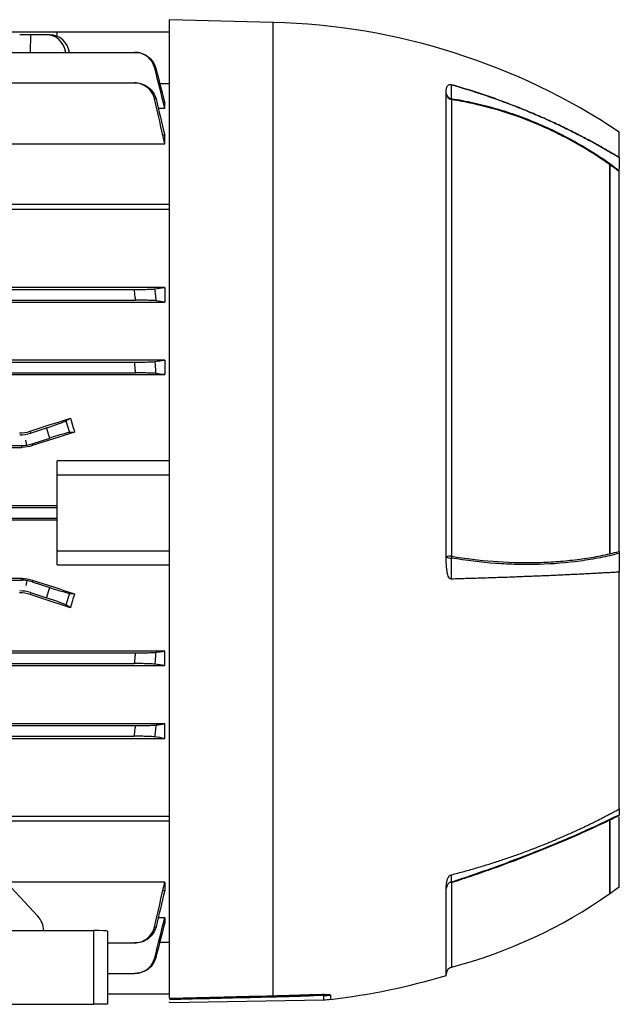
# Model space of a CAD drawing. Units: millimetres. Extents: x -661 to 420, y -420 to 420.
# Drawn here: x -257 to -171, y -100 to 42 of the extents above; entities that cross this region are included whole.
import ezdxf

# ---------------------------------------------------------------- set-up
doc = ezdxf.new("R2010")
doc.units = ezdxf.units.MM

msp = doc.modelspace()

# ---------------------------------------------------------------- linework, layer by layer
at = {"color": 7, "linetype": 'Continuous', "lineweight": 25}
for p, q in [((-220.58, 41.73), (-235.58, 42.12)), ((-235.58, -99.24), (-235.58, 42.12)), ((-292.21, 40.37), (-251.83, 40.37)), ((-257.24, 39.96), (-255.7, 39.96)), ((-255.7, 39.96), (-253.38, 39.96)), ((-253.38, 39.96), (-252.9, 39.96)), ((-251.83, 40.37), (-235.58, 40.37)), ((-251.83, 39.74), (-251.83, 40.37)), ((-292.47, 37.4), (-240.63, 37.4)), ((-358.37, 32.99), (-240.68, 32.99)), ((-237, 32.92), (-235.58, 32.92)), ((-195.58, -36.26), (-195.58, 31.97)), ((-236.28, 30.1), (-236.46, 30.1)), ((-236.28, 29.35), (-236.28, 30.1)), ((-194.83, 30.57), (-194.83, -35.39)), ((-237.21, 29.35), (-236.28, 29.35)), ((-170.58, 22.2), (-170.58, 25.87)), ((-261.99, 24.21), (-236.28, 24.21)), ((-236.28, 25.45), (-236.56, 25.45)), ((-236.28, 24.21), (-236.28, 25.45)), ((-170.58, 22.21), (-170.58, 20.51)), ((-171.97, 21.19), (-171.97, -35.04)), ((-171.95, 21.2), (-171.95, -35.08)), ((-170.58, -34.7), (-170.58, 20.18)), ((-235.58, 15.42), (-364.23, 15.42)), ((-235.58, 14.71), (-364.23, 14.71)), ((-358.37, 3.15), (-240.68, 3.15)), ((-236.28, 3.45), (-266.03, 3.45)), ((-236.28, 3.45), (-236.28, 1.33)), ((-358.56, 1.6), (-240.49, 1.6)), ((-362.78, 1.33), (-236.28, 1.33)), ((-236.28, -7.07), (-362.78, -7.07)), ((-236.28, -7.07), (-236.28, -9.16)), ((-358.42, -7.35), (-240.63, -7.35)), ((-362.78, -9.16), (-236.28, -9.16)), ((-358.55, -8.9), (-240.5, -8.9)), ((-250.58, -15.85), (-249.91, -15.43)), ((-255.7, -17.61), (-253.38, -16.86)), ((-252.9, -18.33), (-253.38, -16.86)), ((-250.58, -15.85), (-250.05, -17.5)), ((-255.74, -17.34), (-255.7, -17.61)), ((-255.45, -19.16), (-252.9, -18.33)), ((-249.31, -17.45), (-250.05, -17.5)), ((-342.1, -19.66), (-256.95, -19.66)), ((-342.06, -19.4), (-256.99, -19.4)), ((-256.95, -19.66), (-256.99, -19.4)), ((-256.21, -19.34), (-256.33, -18.63)), ((-255.45, -19.16), (-255.41, -19.41)), ((-251.83, -23.63), (-251.83, -21.63)), ((-235.58, -21.63), (-251.83, -21.63)), ((-251.83, -23.63), (-235.58, -23.63)), ((-251.83, -34.63), (-251.83, -23.63)), ((-251.83, -28.11), (-347.23, -28.11)), ((-347.23, -28.35), (-251.83, -28.35)), ((-347.23, -29.9), (-251.83, -29.9)), ((-347.23, -30.15), (-251.83, -30.15)), ((-251.83, -36.62), (-251.83, -34.63)), ((-251.83, -34.63), (-235.58, -34.63)), ((-170.58, -34.98), (-170.58, -37.68)), ((-251.83, -36.62), (-235.58, -36.62)), ((-170.58, -71.9), (-170.58, -37.68)), ((-256.95, -38.6), (-342.1, -38.6)), ((-342.06, -38.85), (-256.99, -38.85)), ((-256.99, -38.85), (-256.95, -38.6)), ((-256.21, -38.91), (-256.33, -39.63)), ((-255.41, -38.84), (-255.45, -39.1)), ((-255.45, -39.1), (-252.9, -39.92)), ((-255.7, -40.65), (-255.74, -40.92)), ((-255.7, -40.65), (-253.38, -41.4)), ((-253.38, -41.4), (-252.9, -39.92)), ((-250.05, -40.76), (-250.58, -42.4)), ((-250.05, -40.76), (-249.31, -40.81)), ((-249.91, -42.83), (-250.58, -42.4)), ((-236.28, -49.1), (-362.78, -49.1)), ((-358.55, -49.35), (-240.5, -49.35)), ((-236.28, -51.18), (-236.28, -49.1)), ((-362.78, -51.18), (-236.28, -51.18)), ((-358.42, -50.9), (-240.63, -50.9)), ((-236.28, -59.59), (-362.78, -59.59)), ((-236.28, -61.71), (-236.28, -59.59)), ((-358.56, -59.85), (-240.49, -59.85)), ((-358.37, -61.4), (-240.68, -61.4)), ((-266.03, -61.71), (-236.28, -61.71)), ((-170.58, -71.9), (-170.58, -72.73)), ((-267.03, -72.96), (-235.58, -72.96)), ((-235.58, -73.67), (-267.03, -73.67)), ((-171.97, -73.53), (-171.97, -84.14)), ((-171.95, -73.5), (-171.95, -84.13)), ((-170.58, -83.13), (-170.58, -73.03)), ((-254.62, -87.4), (-262.46, -78.99)), ((-236.28, -82.46), (-259.22, -82.46)), ((-236.28, -82.46), (-236.28, -83.7)), ((-236.56, -83.7), (-236.28, -83.7)), ((-195.58, -95.94), (-195.58, -83.09)), ((-236.28, -87.61), (-237.21, -87.61)), ((-236.28, -87.61), (-236.28, -88.35)), ((-352.53, -89.47), (-246.53, -89.47)), ((-246.53, -100.12), (-246.53, -89.47)), ((-244.53, -89.54), (-244.53, -100.12)), ((-236.46, -88.35), (-236.28, -88.35)), ((-244.53, -91.24), (-240.68, -91.24)), ((-235.58, -91.18), (-237, -91.18)), ((-244.53, -95.65), (-240.63, -95.65)), ((-244.53, -98.62), (-235.58, -98.62)), ((-235.58, -99.86), (-213.27, -99.47)), ((-214.68, -98.86), (-214.97, -98.87)), ((-266.83, -100.12), (-246.53, -100.12)), ((-244.53, -100.12), (-246.53, -100.12)), ((-235.58, -99.86), (-235.58, -99.75))]:
    msp.add_line(p, q, dxfattribs=at)
at = {"color": 8, "linetype": 'Continuous', "lineweight": 25}
for p, q in [((-220.58, -98.89), (-220.58, 41.73)), ((-255.7, 39.96), (-255.71, 37.4)), ((-194.83, -82.57), (-194.83, -94.75)), ((-213.27, -98.85), (-216.32, -98.91)), ((-214.97, -98.87), (-215.09, -98.87)), ((-213.27, -99.47), (-213.27, -98.85)), ((-212.31, -98.79), (-212.31, -99.4))]:
    msp.add_line(p, q, dxfattribs=at)
at = {"color": 7, "linetype": 'Continuous', "lineweight": 25, "flags": 128}
for points in [[(-194.86, 32.73), (-194.86, 32.08), (-194.86, 31.4), (-194.87, 31.03), (-194.87, 30.73)], [(-194.87, -35.65), (-194.86, -36.64), (-194.86, -37.66), (-194.86, -38.56), (-194.86, -38.69)], [(-194.86, -81.42), (-194.86, -81.75), (-194.86, -82.1), (-194.87, -82.29), (-194.87, -82.45)], [(-171.97, -84.14), (-171.97, -84.14), (-171.97, -84.13), (-171.96, -84.13), (-171.96, -84.13), (-171.96, -84.13), (-171.96, -84.13), (-171.96, -84.13), (-171.95, -84.13)]]:
    msp.add_lwpolyline(points, dxfattribs=at)
at = {"color": 7, "linetype": 'Continuous', "lineweight": 25}
for centre, radius, start, end in [((-223.05, -52.83), 94.6, 56.3078, 88.5), ((-194.65, 31.49), 0.93, 181.9553, 258.7297), ((-194.76, 31.54), 0.821, 186.0182, 262.4972), ((-194.15, 30.83), 0.726, 187.896, 200.3112), ((-194.98, -37.22), 1.84, 85.218, 108.858), ((-195, -34.65), 1.01, 235.0762, 277.4157), ((-191.16, -36.05), 3.73, 169.7478, 173.8815), ((-194.62, -83.37), 0.951, 104.7238, 178.8872), ((-209.78, -87.53), 15.75, 18.3788, 18.8151), ((-212.62, -26.49), 70.54, 305.2077, 306.5911), ((-212.62, -26.49), 70.54, 284.6131, 305.1925), ((-194.58, -95.72), 1, 104.6131, 180), ((-223.05, -5.42), 94.6, 276.5207, 286.8852), ((-213.44, -88.76), 10.09, 270.9911, 276.4637), ((-213.44, -89.47), 10, 271, 276.5207)]:
    msp.add_arc(centre, radius, start, end, dxfattribs=at)
at = {"color": 8, "linetype": 'Continuous', "lineweight": 25}
msp.add_arc((-220.87, -98.92), 0.292, 334.6206, 5.9597, dxfattribs=at)
at = {"color": 7, "linetype": 'Continuous', "lineweight": 25}
for centre, major_axis, ratio, start_param, end_param in [((-253.41, 36.96), (0.33, 2.98), 0.949911, 4.957754, 6.388924), ((-252.87, 36.96), (-0.33, 2.98), 0.949911, 4.746276, 6.177446), ((-298.96, -29.13), (192.48, 62.47), 0.010779, 4.935349, 4.966561), ((-236.44, -29.13), (-20.7, 62.44), 0.133406, 1.305638, 1.338595), ((-253.41, -16.76), (2.85, 0.93), 0.034921, 4.712389, 6.143559), ((-257.24, -12.85), (0.78, -4.94), 0.999376, 6.126202, 6.440168), ((-278.33, -29.13), (192.48, 62.47), 0.010779, 1.415988, 1.447958), ((-252.87, -18.43), (2.85, 0.93), 0.034921, 0.139626, 1.570796), ((-256.99, -14.4), (-0.78, 4.94), 0.999376, 2.98461, 3.141593), ((-256.99, -14.4), (-0.78, 4.94), 0.999376, 3.141593, 3.298576), ((-256.99, -43.85), (0.78, 4.94), 0.999376, 0, 0.156983), ((-256.99, -43.85), (0.78, 4.94), 0.999376, 6.126202, 6.283185), ((-278.33, -29.13), (192.48, -62.47), 0.010779, 4.835227, 4.867197), ((-257.24, -45.4), (-0.78, -4.94), 0.999376, 2.98461, 3.298576), ((-298.96, -29.13), (192.48, -62.47), 0.010779, 1.316624, 1.347837), ((-252.87, -39.82), (2.85, -0.93), 0.034921, 4.712389, 6.143559), ((-236.44, -29.13), (20.7, 62.44), 0.133406, 1.802997, 1.835954), ((-253.41, -41.5), (2.85, -0.93), 0.034921, 0.139626, 1.570796), ((-256.49, -89.52), (-0.35, 2.98), 0.904875, 4.610551, 5.395949), ((-246.53, -89.54), (2, 0), 0.034921, 0, 1.570796)]:
    msp.add_ellipse(centre, major_axis=major_axis, ratio=ratio, start_param=start_param, end_param=end_param, dxfattribs=at)
for points, knots in [([(-237.72, 35.14), (-237.8, 35.46), (-237.93, 35.76), (-238.29, 36.32), (-238.52, 36.56), (-239.04, 36.97), (-239.34, 37.13), (-239.97, 37.35), (-240.29, 37.4), (-240.63, 37.4)], [0, 0, 0, 0, 0.25, 0.25, 0.5, 0.5, 0.75, 0.75, 1, 1, 1, 1]), ([(-240.63, 37.4), (-240.6, 37.4), (-240.57, 37.4), (-240.55, 37.4), (-240.53, 37.4), (-240.51, 37.4), (-240.5, 37.4)], [0, 0, 0, 0, 0.00096676, 0.00096676, 0.00096676, 0.001555472, 0.001555472, 0.001555472, 0.001555472]), ([(-240.5, 37.4), (-240.16, 37.4), (-239.84, 37.35), (-239.21, 37.13), (-238.92, 36.97), (-238.39, 36.57), (-238.16, 36.32), (-237.79, 35.77), (-237.66, 35.46), (-237.57, 35.14)], [0, 0, 0, 0, 0.25, 0.25, 0.5, 0.5, 0.75, 0.75, 1, 1, 1, 1]), ([(-237.57, 35.14), (-237.6, 35.14), (-237.62, 35.14), (-237.65, 35.14), (-237.67, 35.14), (-237.69, 35.14), (-237.72, 35.14)], [0, 0, 0, 0, 0.000910317, 0.000910317, 0.000910317, 0.001713775, 0.001713775, 0.001713775, 0.001713775]), ([(-237.75, 30.67), (-237.82, 31), (-237.95, 31.31), (-238.32, 31.88), (-238.54, 32.13), (-239.07, 32.55), (-239.37, 32.71), (-240.01, 32.93), (-240.34, 32.99), (-240.68, 32.99)], [0, 0, 0, 0, 0.25, 0.25, 0.5, 0.5, 0.75, 0.75, 1, 1, 1, 1]), ([(-240.68, 32.99), (-240.64, 32.99), (-240.59, 32.99), (-240.55, 32.99), (-240.53, 32.99), (-240.51, 32.99), (-240.49, 32.99)], [0, 0, 0, 0, 0.001070132, 0.001070132, 0.001070132, 0.001562256, 0.001562256, 0.001562256, 0.001562256]), ([(-240.49, 32.99), (-240.15, 32.99), (-239.82, 32.93), (-239.17, 32.71), (-238.88, 32.55), (-238.34, 32.14), (-238.12, 31.89), (-237.75, 31.32), (-237.61, 31.01), (-237.53, 30.68)], [0, 0, 0, 0, 0.25, 0.25, 0.5, 0.5, 0.75, 0.75, 1, 1, 1, 1]), ([(-195.58, 31.97), (-195.58, 32.15), (-195.55, 32.33), (-195.44, 32.55), (-195.39, 32.63), (-195.26, 32.71), (-195.21, 32.73), (-195.11, 32.75), (-195.07, 32.76), (-194.97, 32.75), (-194.92, 32.74), (-194.86, 32.73)], [0, 0, 0, 0, 0.5, 0.5, 0.75, 0.75, 0.875, 0.875, 0.9375, 0.9375, 1, 1, 1, 1]), ([(-170.58, 22.2), (-170.85, 22.37), (-171.39, 22.69), (-172.22, 23.18), (-173.07, 23.66), (-173.93, 24.15), (-174.81, 24.63), (-175.71, 25.1), (-176.63, 25.58), (-177.56, 26.05), (-178.51, 26.52), (-179.47, 26.98), (-180.46, 27.43), (-181.46, 27.89), (-182.48, 28.33), (-183.52, 28.77), (-184.57, 29.21), (-185.64, 29.63), (-186.74, 30.05), (-187.84, 30.46), (-188.97, 30.87), (-190.11, 31.26), (-191.28, 31.64), (-192.45, 32.02), (-193.65, 32.38), (-194.46, 32.61), (-194.86, 32.73)], [0, 0, 0, 0, 0.036114, 0.072711, 0.10979, 0.147352, 0.185397, 0.223925, 0.262936, 0.302429, 0.342406, 0.382865, 0.423807, 0.465232, 0.507139, 0.54953, 0.592404, 0.63576, 0.6796, 0.723922, 0.768727, 0.814016, 0.859787, 0.906042, 0.952779, 1, 1, 1, 1]), ([(-194.86, 32.73), (-194.55, 32.64), (-193.92, 32.46), (-192.99, 32.18), (-192.07, 31.9), (-191.16, 31.6), (-190.26, 31.31), (-189.37, 31), (-188.49, 30.7), (-187.63, 30.38), (-186.77, 30.06), (-185.92, 29.74), (-185.09, 29.41), (-184.26, 29.08), (-183.45, 28.74), (-182.65, 28.4), (-181.85, 28.06), (-181.07, 27.71), (-180.3, 27.36), (-179.54, 27.01), (-178.79, 26.65), (-178.05, 26.29), (-177.32, 25.93), (-176.6, 25.56), (-175.89, 25.2), (-175.19, 24.83), (-174.5, 24.46), (-173.82, 24.08), (-173.15, 23.71), (-172.49, 23.34), (-171.84, 22.96), (-171.21, 22.58), (-170.78, 22.33), (-170.58, 22.2)], [0, 0, 0, 0, 0.0366, 0.072911, 0.108932, 0.144663, 0.180105, 0.215258, 0.250121, 0.284694, 0.318978, 0.352973, 0.386678, 0.420093, 0.45322, 0.486056, 0.518603, 0.550861, 0.58283, 0.614509, 0.645898, 0.676998, 0.707809, 0.73833, 0.768562, 0.798505, 0.828158, 0.857522, 0.886596, 0.915381, 0.943877, 0.972083, 1, 1, 1, 1]), ([(-237.53, 30.68), (-237.57, 30.68), (-237.61, 30.68), (-237.65, 30.68), (-237.68, 30.67), (-237.71, 30.67), (-237.75, 30.67)], [0, 0, 0, 0, 0.000938513, 0.000938513, 0.000938513, 0.00172462, 0.00172462, 0.00172462, 0.00172462]), ([(-194.87, 30.73), (-193.78, 30.56), (-192.7, 30.35), (-190.56, 29.88), (-189.49, 29.6), (-187.36, 28.99), (-186.31, 28.65), (-184.22, 27.9), (-183.18, 27.49), (-180.11, 26.17), (-178.12, 25.17), (-174.25, 22.93), (-172.38, 21.69), (-170.57, 20.33)], [0, 0, 0, 0, 0.125, 0.125, 0.25, 0.25, 0.375, 0.375, 0.5, 0.5, 0.75, 0.75, 1, 1, 1, 1]), ([(-171.97, 21.19), (-173.69, 22.41), (-175.47, 23.52), (-178.21, 25.03), (-179.13, 25.5), (-181.01, 26.4), (-181.96, 26.83), (-184.86, 28.02), (-186.81, 28.69), (-189.8, 29.53), (-190.8, 29.78), (-192.81, 30.22), (-193.82, 30.41), (-194.83, 30.57)], [0, 0, 0, 0, 0.25, 0.25, 0.375, 0.375, 0.5, 0.5, 0.75, 0.75, 0.875, 0.875, 1, 1, 1, 1]), ([(-171.95, 21.2), (-171.96, 21.2), (-171.96, 21.2), (-171.97, 21.2), (-171.97, 21.2), (-171.97, 21.2), (-171.97, 21.19), (-171.97, 21.19), (-171.97, 21.19), (-171.97, 21.19)], [0, 0, 0, 0, 0.00002425687, 0.00002425687, 0.00002425687, 0.00004563601, 0.00004563601, 0.00004563601, 0.00004973202, 0.00004973202, 0.00004973202, 0.00004973202]), ([(-240.68, 3.15), (-240.34, 3.15), (-240.01, 3.15), (-239.37, 3.16), (-239.08, 3.16), (-238.54, 3.18), (-238.32, 3.19), (-237.95, 3.21), (-237.82, 3.22), (-237.75, 3.23)], [0, 0, 0, 0, 0.25, 0.25, 0.5, 0.5, 0.75, 0.75, 1, 1, 1, 1]), ([(-240.49, 1.6), (-240.51, 1.76), (-240.53, 1.92), (-240.55, 2.09), (-240.59, 2.44), (-240.64, 2.79), (-240.68, 3.15)], [0, 0, 0, 0, 0.000492116, 0.000492116, 0.000492116, 0.001562257, 0.001562257, 0.001562257, 0.001562257]), ([(-237.75, 3.23), (-237.71, 2.97), (-237.68, 2.71), (-237.65, 2.45), (-237.61, 2.14), (-237.57, 1.83), (-237.53, 1.52)], [0, 0, 0, 0, 0.000786116, 0.000786116, 0.000786116, 0.001724621, 0.001724621, 0.001724621, 0.001724621]), ([(-237.53, 1.52), (-237.61, 1.53), (-237.75, 1.54), (-238.12, 1.56), (-238.34, 1.57), (-238.88, 1.58), (-239.17, 1.59), (-239.81, 1.6), (-240.15, 1.6), (-240.49, 1.6)], [0, 0, 0, 0, 0.25, 0.25, 0.5, 0.5, 0.75, 0.75, 1, 1, 1, 1]), ([(-240.63, -7.35), (-240.29, -7.35), (-239.97, -7.35), (-239.34, -7.34), (-239.05, -7.34), (-238.52, -7.32), (-238.29, -7.31), (-237.93, -7.29), (-237.8, -7.28), (-237.72, -7.27)], [0, 0, 0, 0, 0.25, 0.25, 0.5, 0.5, 0.75, 0.75, 1, 1, 1, 1]), ([(-240.5, -8.9), (-240.51, -8.71), (-240.53, -8.51), (-240.55, -8.32), (-240.57, -7.99), (-240.6, -7.67), (-240.63, -7.35)], [0, 0, 0, 0, 0.000588701, 0.000588701, 0.000588701, 0.001555473, 0.001555473, 0.001555473, 0.001555473]), ([(-237.72, -7.27), (-237.69, -7.54), (-237.67, -7.81), (-237.65, -8.07), (-237.62, -8.38), (-237.6, -8.68), (-237.57, -8.98)], [0, 0, 0, 0, 0.00080347, 0.00080347, 0.00080347, 0.001713776, 0.001713776, 0.001713776, 0.001713776]), ([(-237.57, -8.98), (-237.66, -8.97), (-237.79, -8.96), (-238.16, -8.94), (-238.39, -8.93), (-238.91, -8.92), (-239.2, -8.91), (-239.84, -8.9), (-240.16, -8.9), (-240.5, -8.9)], [0, 0, 0, 0, 0.25, 0.25, 0.5, 0.5, 0.75, 0.75, 1, 1, 1, 1]), ([(-170.57, -34.98), (-171.48, -35.22), (-172.4, -35.43), (-174.28, -35.79), (-175.24, -35.95), (-178.15, -36.35), (-180.15, -36.52), (-183.23, -36.6), (-184.27, -36.6), (-186.35, -36.56), (-187.4, -36.51), (-190.56, -36.28), (-192.7, -36.02), (-194.87, -35.65)], [0, 0, 0, 0, 0.125, 0.125, 0.25, 0.25, 0.5, 0.5, 0.625, 0.625, 0.75, 0.75, 1, 1, 1, 1]), ([(-194.83, -35.39), (-192.8, -35.72), (-190.8, -35.97), (-186.85, -36.27), (-184.9, -36.34), (-182.01, -36.29), (-181.05, -36.25), (-179.17, -36.13), (-178.24, -36.05), (-176.4, -35.84), (-175.49, -35.71), (-173.71, -35.41), (-172.83, -35.23), (-171.97, -35.04)], [0, 0, 0, 0, 0.25, 0.25, 0.5, 0.5, 0.625, 0.625, 0.75, 0.75, 0.875, 0.875, 1, 1, 1, 1]), ([(-171.97, -35.04), (-171.97, -35.05), (-171.97, -35.06), (-171.97, -35.06), (-171.96, -35.07), (-171.96, -35.08), (-171.95, -35.08)], [0, 0, 0, 0, 0.00002396021, 0.00002396021, 0.00002396021, 0.00004959608, 0.00004959608, 0.00004959608, 0.00004959608]), ([(-194.86, -38.69), (-194.92, -38.69), (-194.97, -38.67), (-195.07, -38.62), (-195.11, -38.58), (-195.21, -38.45), (-195.26, -38.35), (-195.35, -38.15), (-195.38, -38.04), (-195.44, -37.82), (-195.46, -37.72), (-195.55, -37.17), (-195.58, -36.71), (-195.58, -36.26)], [0, 0, 0, 0, 0.0625, 0.0625, 0.125, 0.125, 0.25, 0.25, 0.375, 0.375, 0.5, 0.5, 1, 1, 1, 1]), ([(-170.58, -37.68), (-170.85, -37.7), (-171.39, -37.73), (-172.22, -37.78), (-173.07, -37.82), (-173.93, -37.87), (-174.81, -37.92), (-175.71, -37.96), (-176.63, -38.01), (-177.56, -38.05), (-178.51, -38.1), (-179.47, -38.14), (-180.46, -38.19), (-181.46, -38.23), (-182.48, -38.27), (-183.52, -38.31), (-184.57, -38.35), (-185.64, -38.4), (-186.74, -38.44), (-187.84, -38.48), (-188.97, -38.51), (-190.11, -38.55), (-191.28, -38.59), (-192.45, -38.62), (-193.65, -38.66), (-194.46, -38.68), (-194.86, -38.69)], [0, 0, 0, 0, 0.036114, 0.072711, 0.10979, 0.147352, 0.185397, 0.223925, 0.262936, 0.302429, 0.342406, 0.382865, 0.423807, 0.465232, 0.507139, 0.54953, 0.592404, 0.63576, 0.6796, 0.723922, 0.768727, 0.814016, 0.859787, 0.906042, 0.952779, 1, 1, 1, 1]), ([(-240.63, -50.9), (-240.6, -50.58), (-240.57, -50.26), (-240.55, -49.94), (-240.53, -49.74), (-240.51, -49.55), (-240.5, -49.35)], [0, 0, 0, 0, 0.00096676, 0.00096676, 0.00096676, 0.001555472, 0.001555472, 0.001555472, 0.001555472]), ([(-240.5, -49.35), (-240.16, -49.35), (-239.84, -49.35), (-239.21, -49.34), (-238.92, -49.34), (-238.39, -49.32), (-238.16, -49.31), (-237.79, -49.29), (-237.66, -49.28), (-237.57, -49.27)], [0, 0, 0, 0, 0.25, 0.25, 0.5, 0.5, 0.75, 0.75, 1, 1, 1, 1]), ([(-237.57, -49.27), (-237.6, -49.58), (-237.62, -49.88), (-237.65, -50.18), (-237.67, -50.45), (-237.69, -50.71), (-237.72, -50.98)], [0, 0, 0, 0, 0.000910317, 0.000910317, 0.000910317, 0.001713775, 0.001713775, 0.001713775, 0.001713775]), ([(-237.72, -50.98), (-237.8, -50.97), (-237.93, -50.96), (-238.29, -50.94), (-238.52, -50.93), (-239.04, -50.92), (-239.34, -50.91), (-239.97, -50.9), (-240.29, -50.9), (-240.63, -50.9)], [0, 0, 0, 0, 0.25, 0.25, 0.5, 0.5, 0.75, 0.75, 1, 1, 1, 1]), ([(-240.68, -61.4), (-240.64, -61.05), (-240.59, -60.69), (-240.55, -60.34), (-240.53, -60.18), (-240.51, -60.01), (-240.49, -59.85)], [0, 0, 0, 0, 0.001070132, 0.001070132, 0.001070132, 0.001562256, 0.001562256, 0.001562256, 0.001562256]), ([(-240.49, -59.85), (-240.15, -59.85), (-239.82, -59.85), (-239.17, -59.84), (-238.88, -59.84), (-238.34, -59.82), (-238.12, -59.81), (-237.75, -59.79), (-237.61, -59.78), (-237.53, -59.77)], [0, 0, 0, 0, 0.25, 0.25, 0.5, 0.5, 0.75, 0.75, 1, 1, 1, 1]), ([(-237.53, -59.77), (-237.57, -60.08), (-237.61, -60.39), (-237.65, -60.7), (-237.68, -60.96), (-237.71, -61.22), (-237.75, -61.48)], [0, 0, 0, 0, 0.000938513, 0.000938513, 0.000938513, 0.00172462, 0.00172462, 0.00172462, 0.00172462]), ([(-237.75, -61.48), (-237.82, -61.47), (-237.95, -61.46), (-238.32, -61.44), (-238.54, -61.43), (-239.07, -61.42), (-239.37, -61.41), (-240.01, -61.4), (-240.34, -61.4), (-240.68, -61.4)], [0, 0, 0, 0, 0.25, 0.25, 0.5, 0.5, 0.75, 0.75, 1, 1, 1, 1]), ([(-194.86, -81.42), (-194.55, -81.33), (-193.92, -81.17), (-192.99, -80.92), (-192.07, -80.66), (-191.16, -80.4), (-190.26, -80.13), (-189.37, -79.86), (-188.49, -79.58), (-187.63, -79.3), (-186.77, -79.01), (-185.92, -78.71), (-185.09, -78.42), (-184.26, -78.12), (-183.45, -77.81), (-182.65, -77.51), (-181.85, -77.19), (-181.07, -76.88), (-180.3, -76.56), (-179.54, -76.24), (-178.79, -75.92), (-178.05, -75.59), (-177.32, -75.27), (-176.6, -74.94), (-175.89, -74.61), (-175.19, -74.27), (-174.5, -73.94), (-173.82, -73.6), (-173.15, -73.26), (-172.49, -72.92), (-171.84, -72.58), (-171.21, -72.24), (-170.78, -72.01), (-170.58, -71.9)], [0, 0, 0, 0, 0.0366, 0.072911, 0.108932, 0.144663, 0.180105, 0.215258, 0.250121, 0.284694, 0.318978, 0.352973, 0.386678, 0.420093, 0.45322, 0.486056, 0.518603, 0.550861, 0.58283, 0.614509, 0.645898, 0.676998, 0.707809, 0.73833, 0.768562, 0.798505, 0.828158, 0.857522, 0.886596, 0.915381, 0.943877, 0.972083, 1, 1, 1, 1]), ([(-194.87, -82.45), (-193.78, -82.1), (-192.7, -81.74), (-190.56, -81.01), (-189.49, -80.63), (-187.36, -79.86), (-186.31, -79.47), (-184.22, -78.68), (-183.18, -78.27), (-180.11, -77.04), (-178.12, -76.2), (-174.25, -74.49), (-172.38, -73.62), (-170.57, -72.73)], [0, 0, 0, 0, 0.125, 0.125, 0.25, 0.25, 0.375, 0.375, 0.5, 0.5, 0.75, 0.75, 1, 1, 1, 1]), ([(-171.97, -73.53), (-173.69, -74.36), (-175.47, -75.17), (-178.21, -76.36), (-179.13, -76.76), (-181.01, -77.53), (-181.96, -77.92), (-184.86, -79.06), (-186.81, -79.8), (-189.8, -80.87), (-190.8, -81.22), (-192.81, -81.9), (-193.82, -82.24), (-194.83, -82.57)], [0, 0, 0, 0, 0.25, 0.25, 0.375, 0.375, 0.5, 0.5, 0.75, 0.75, 0.875, 0.875, 1, 1, 1, 1]), ([(-171.95, -73.5), (-171.96, -73.51), (-171.96, -73.51), (-171.97, -73.52), (-171.97, -73.52), (-171.97, -73.53), (-171.97, -73.53), (-171.97, -73.53), (-171.97, -73.53), (-171.97, -73.53)], [0, 0, 0, 0, 0.00002425687, 0.00002425687, 0.00002425687, 0.00004563601, 0.00004563601, 0.00004563601, 0.00004973202, 0.00004973202, 0.00004973202, 0.00004973202]), ([(-195.58, -83.09), (-195.58, -82.82), (-195.55, -82.54), (-195.44, -82.11), (-195.39, -81.96), (-195.26, -81.74), (-195.21, -81.66), (-195.11, -81.55), (-195.07, -81.52), (-194.97, -81.46), (-194.92, -81.43), (-194.86, -81.42)], [0, 0, 0, 0, 0.5, 0.5, 0.75, 0.75, 0.875, 0.875, 0.9375, 0.9375, 1, 1, 1, 1]), ([(-240.68, -91.24), (-240.34, -91.24), (-240.01, -91.19), (-239.37, -90.97), (-239.08, -90.81), (-238.54, -90.39), (-238.32, -90.14), (-237.95, -89.57), (-237.82, -89.26), (-237.75, -88.93)], [0, 0, 0, 0, 0.25, 0.25, 0.5, 0.5, 0.75, 0.75, 1, 1, 1, 1]), ([(-237.53, -88.93), (-237.61, -89.26), (-237.75, -89.57), (-238.12, -90.14), (-238.34, -90.39), (-238.88, -90.81), (-239.17, -90.97), (-239.81, -91.19), (-240.15, -91.24), (-240.49, -91.24)], [0, 0, 0, 0, 0.25, 0.25, 0.5, 0.5, 0.75, 0.75, 1, 1, 1, 1]), ([(-237.75, -88.93), (-237.71, -88.93), (-237.68, -88.93), (-237.65, -88.93), (-237.61, -88.93), (-237.57, -88.93), (-237.53, -88.93)], [0, 0, 0, 0, 0.000786107, 0.000786107, 0.000786107, 0.001724621, 0.001724621, 0.001724621, 0.001724621]), ([(-240.49, -91.24), (-240.51, -91.24), (-240.53, -91.24), (-240.55, -91.24), (-240.59, -91.24), (-240.64, -91.24), (-240.68, -91.24)], [0, 0, 0, 0, 0.000492124, 0.000492124, 0.000492124, 0.001562257, 0.001562257, 0.001562257, 0.001562257]), ([(-240.63, -95.65), (-240.29, -95.65), (-239.97, -95.6), (-239.34, -95.38), (-239.05, -95.23), (-238.52, -94.82), (-238.29, -94.58), (-237.93, -94.02), (-237.8, -93.71), (-237.72, -93.39)], [0, 0, 0, 0, 0.25, 0.25, 0.5, 0.5, 0.75, 0.75, 1, 1, 1, 1]), ([(-237.57, -93.39), (-237.66, -93.72), (-237.79, -94.02), (-238.16, -94.58), (-238.39, -94.82), (-238.91, -95.23), (-239.2, -95.38), (-239.84, -95.6), (-240.16, -95.65), (-240.5, -95.65)], [0, 0, 0, 0, 0.25, 0.25, 0.5, 0.5, 0.75, 0.75, 1, 1, 1, 1]), ([(-237.72, -93.39), (-237.69, -93.39), (-237.67, -93.39), (-237.65, -93.39), (-237.62, -93.39), (-237.6, -93.39), (-237.57, -93.39)], [0, 0, 0, 0, 0.000803459, 0.000803459, 0.000803459, 0.001713776, 0.001713776, 0.001713776, 0.001713776]), ([(-240.5, -95.65), (-240.51, -95.65), (-240.53, -95.65), (-240.55, -95.65), (-240.57, -95.65), (-240.6, -95.65), (-240.63, -95.65)], [0, 0, 0, 0, 0.000588712, 0.000588712, 0.000588712, 0.001555473, 0.001555473, 0.001555473, 0.001555473]), ([(-235.58, -99.24), (-232.94, -99.18), (-230.31, -99.11), (-227.67, -99.05), (-225.31, -99), (-222.94, -98.94), (-220.58, -98.89)], [0, 0, 0, 0, 0.00790414, 0.00790414, 0.00790414, 0.01500646, 0.01500646, 0.01500646, 0.01500646]), ([(-235.57, -99.4), (-235.05, -99.39), (-230.06, -99.27), (-225.06, -99.15), (-220.6, -99.04)], [0, 0, 0, 0, 0.105677, 1, 1, 1, 1]), ([(-220.6, -99.04), (-219.97, -99.02), (-218.76, -98.99), (-217.13, -98.94), (-215.91, -98.9), (-215.12, -98.87), (-214.79, -98.86), (-214.68, -98.86)], [0, 0, 0, 0, 0.31198, 0.594997, 0.805293, 0.934146, 1, 1, 1, 1]), ([(-220.58, -98.89), (-219.79, -98.87), (-219.01, -98.85), (-217.47, -98.8), (-216.7, -98.77), (-215.57, -98.74), (-215.19, -98.72), (-214.45, -98.7), (-214.09, -98.69), (-213.41, -98.68), (-213.07, -98.68), (-212.66, -98.7), (-212.54, -98.71), (-212.41, -98.73), (-212.37, -98.74), (-212.32, -98.76), (-212.31, -98.77), (-212.31, -98.79)], [0, 0, 0, 0, 0.25, 0.25, 0.5, 0.5, 0.625, 0.625, 0.75, 0.75, 0.875, 0.875, 0.9375, 0.9375, 0.96875, 0.96875, 1, 1, 1, 1])]:
    msp.add_open_spline(points, degree=3, knots=knots, dxfattribs=at)
for points in [[(-236.28, 29.35), (-236.75, 31.28), (-237.23, 33.21), (-237.72, 35.14)], [(-237.57, 35.14), (-237.14, 33.46), (-236.71, 31.78), (-236.28, 30.1)], [(-236.28, 24.21), (-236.76, 26.36), (-237.25, 28.52), (-237.75, 30.67)], [(-237.53, 30.68), (-237.11, 28.94), (-236.69, 27.19), (-236.28, 25.45)], [(-171.95, 21.18), (-171.95, 21.19), (-171.95, 21.2), (-171.95, 21.2)], [(-170.58, 20.18), (-171.03, 20.52), (-171.49, 20.85), (-171.95, 21.18)], [(-237.75, 3.23), (-237.25, 3.3), (-236.76, 3.38), (-236.28, 3.45)], [(-236.28, 1.33), (-236.69, 1.4), (-237.11, 1.46), (-237.53, 1.52)], [(-237.72, -7.27), (-237.23, -7.21), (-236.75, -7.14), (-236.28, -7.07)], [(-236.28, -9.16), (-236.71, -9.1), (-237.14, -9.04), (-237.57, -8.98)], [(-257.28, -17.58), (-256.75, -17.58), (-256.24, -17.5), (-255.74, -17.34)], [(-255.41, -19.41), (-255.91, -19.58), (-256.43, -19.66), (-256.95, -19.66)], [(-171.95, -35.04), (-171.49, -34.93), (-171.03, -34.82), (-170.58, -34.7)], [(-171.95, -35.08), (-171.95, -35.07), (-171.95, -35.05), (-171.95, -35.04)], [(-170.58, -34.7), (-170.58, -34.8), (-170.58, -34.89), (-170.58, -34.98)], [(-256.95, -38.6), (-256.43, -38.6), (-255.91, -38.68), (-255.41, -38.84)], [(-255.74, -40.92), (-256.24, -40.75), (-256.75, -40.67), (-257.28, -40.67)], [(-237.57, -49.27), (-237.14, -49.21), (-236.71, -49.16), (-236.28, -49.1)], [(-236.28, -51.18), (-236.75, -51.12), (-237.23, -51.05), (-237.72, -50.98)], [(-237.53, -59.77), (-237.11, -59.71), (-236.69, -59.65), (-236.28, -59.59)], [(-236.28, -61.71), (-236.76, -61.63), (-237.25, -61.56), (-237.75, -61.48)], [(-170.58, -72.85), (-171.03, -73.08), (-171.49, -73.3), (-171.95, -73.53)], [(-171.95, -73.53), (-171.95, -73.52), (-171.95, -73.51), (-171.95, -73.5)], [(-237.75, -88.93), (-237.25, -86.77), (-236.76, -84.62), (-236.28, -82.46)], [(-236.28, -83.7), (-236.69, -85.45), (-237.11, -87.19), (-237.53, -88.93)], [(-237.72, -93.39), (-237.23, -91.46), (-236.75, -89.53), (-236.28, -87.61)], [(-236.28, -88.35), (-236.71, -90.03), (-237.14, -91.71), (-237.57, -93.39)]]:
    msp.add_open_spline(points, degree=3, dxfattribs=at)
at = {"color": 8, "linetype": 'Continuous', "lineweight": 25}
msp.add_open_spline([(-213.27, -98.85), (-213.27, -98.85), (-213.27, -98.85), (-213.27, -98.85), (-213.29, -98.85), (-213.36, -98.84), (-213.68, -98.84), (-214.13, -98.85), (-214.53, -98.86), (-214.68, -98.86)], degree=3, knots=[0, 0, 0, 0, 0.0064121, 0.0127998, 0.0241634, 0.0551452, 0.182986, 0.6898705, 1, 1, 1, 1], dxfattribs=at)

doc.saveas('drawing.dxf')
